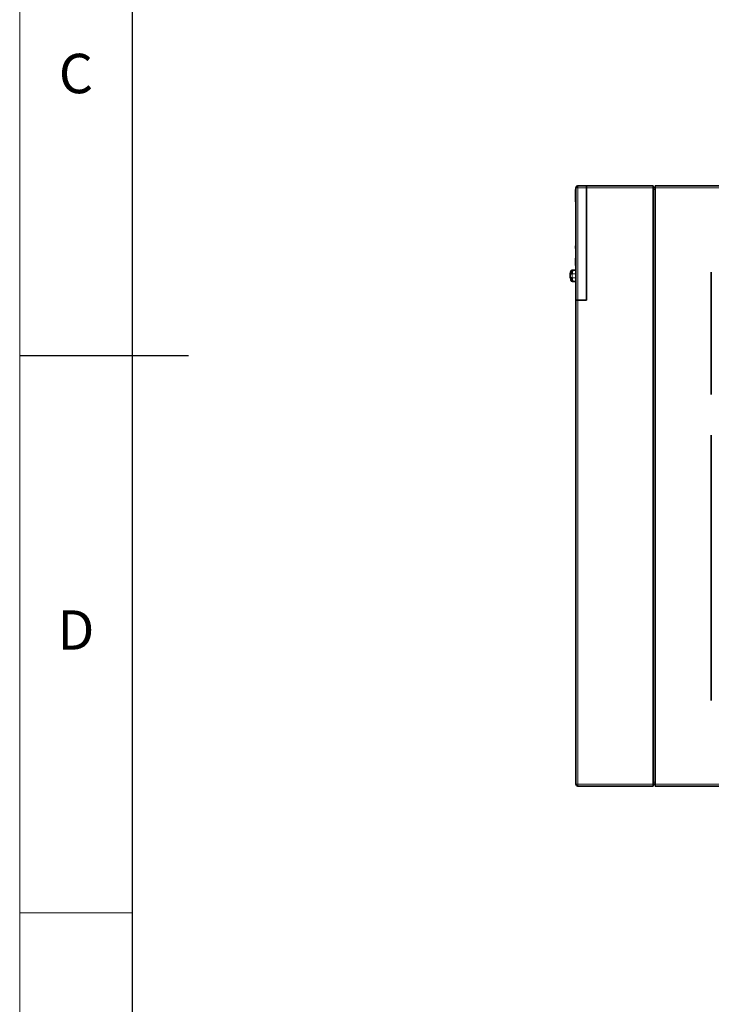
# Model space of a CAD drawing. Units: millimetres. Extents: x 54 to 474, y 40 to 337.
# Drawn here: x 54 to 115, y 131 to 218 of the extents above; entities that cross this region are included whole.
import ezdxf

# ---------------------------------------------------------------- set-up
doc = ezdxf.new("R2010")
doc.units = ezdxf.units.MM
doc.header["$MEASUREMENT"] = 0
doc.layers.add('Layer0000', color=7, linetype='Continuous', lineweight=25)
doc.styles.add('鸿蒙字体', font='txt', dxfattribs={"height": 3.5})

# ---------------------------------------------------------------- blocks, each defined once
blk = doc.blocks.new('DrawingBorderBlk1')
at = {"layer": 'Layer0000', "color": 7, "linetype": 'Continuous', "lineweight": 18}
for p, q in [((0, 297), (0, 0)), ((0, 99), (10, 99))]:
    blk.add_line(p, q, dxfattribs=at)
at = {"layer": 'Layer0000', "color": 7, "linetype": 'Continuous', "lineweight": 25}
for p, q in [((10, 287), (10, 10)), ((0, 148.5), (15, 148.5))]:
    blk.add_line(p, q, dxfattribs=at)
at = {"layer": 'Layer0000', "color": 7, "linetype": 'Continuous', "lineweight": -3, "char_height": 3.5, "attachment_point": 5, "line_spacing_factor": 0.726, "style": '鸿蒙字体'}
for s, insert in [('C', (5, 173.119)), ('D', (5, 123.665))]:
    blk.add_mtext(s, dxfattribs=dict(at, insert=insert))

msp = doc.modelspace()

# ---------------------------------------------------------------- block references
msp.add_blockref('DrawingBorderBlk1', (53.747, 40.134))

# ---------------------------------------------------------------- next in the draw order: linework, layer by layer
at = {"color": 7, "lineweight": 35, "ltscale": 0.011322}
msp.add_line((103.168, 203.405), (103.168, 203.254), dxfattribs=at)
at = {"color": 7, "lineweight": 35, "ltscale": 0.0025}
for p, q in [((103.201, 203.405), (103.168, 203.405)), ((103.201, 203.254), (103.168, 203.254)), ((103.201, 202.603), (103.168, 202.603)), ((103.168, 202.554), (103.201, 202.554)), ((103.201, 202.316), (103.168, 202.316)), ((103.201, 198.387), (103.168, 198.387)), ((103.201, 198.154), (103.168, 198.154)), ((103.201, 197.304), (103.168, 197.304)), ((103.201, 197.167), (103.168, 197.167)), ((103.201, 197.122), (103.168, 197.122)), ((103.201, 196.634), (103.168, 196.634))]:
    msp.add_line(p, q, dxfattribs=at)
at = {"color": 7, "lineweight": 35, "ltscale": 0.048907}
msp.add_line((103.168, 202.602), (103.168, 203.254), dxfattribs=at)
at = {"color": 7, "lineweight": 35}
for p, q in [((103.201, 203.554), (103.201, 193.579)), ((104.134, 193.579), (104.134, 203.554)), ((104.151, 193.567), (104.151, 203.554)), ((110.068, 150.554), (110.068, 203.554)), ((158.468, 203.721), (110.234, 203.721)), ((110.234, 150.554), (110.234, 203.554)), ((115.234, 196.041), (115.234, 185.174)), ((103.201, 193.565), (103.201, 150.554)), ((115.234, 181.574), (115.234, 158.001)), ((103.184, 174.839), (103.184, 156.438)), ((103.368, 150.387), (110.068, 150.387)), ((158.468, 150.387), (110.234, 150.387))]:
    msp.add_line(p, q, dxfattribs=at)
at = {"color": 7, "lineweight": 13, "ltscale": 0.002724}
msp.add_line((103.201, 203.554), (103.237, 203.554), dxfattribs=at)
at = {"color": 7, "lineweight": 13, "ltscale": 0.009776}
msp.add_line((103.237, 203.554), (103.368, 203.554), dxfattribs=at)
at = {"color": 7, "lineweight": 13, "ltscale": 0.0125}
for p, q in [((103.368, 203.721), (103.368, 203.554)), ((110.068, 203.387), (110.234, 203.387)), ((103.368, 150.554), (103.201, 150.554)), ((103.368, 150.387), (103.368, 150.554)), ((110.068, 150.721), (110.234, 150.721))]:
    msp.add_line(p, q, dxfattribs=at)
at = {"color": 7, "lineweight": 35, "ltscale": 0.0275}
msp.add_line((103.734, 203.721), (103.368, 203.721), dxfattribs=at)
at = {"color": 7, "lineweight": 13}
for p, q in [((103.368, 193.579), (103.368, 203.554)), ((110.234, 203.554), (158.468, 203.554)), ((103.368, 193.566), (103.368, 150.554)), ((103.368, 150.554), (110.068, 150.554)), ((110.234, 150.554), (158.468, 150.554))]:
    msp.add_line(p, q, dxfattribs=at)
at = {"color": 7, "lineweight": 13, "ltscale": 0.0275}
msp.add_line((103.368, 203.554), (103.734, 203.554), dxfattribs=at)
at = {"color": 7, "lineweight": 35, "ltscale": 0.03}
msp.add_line((104.134, 203.721), (103.734, 203.721), dxfattribs=at)
at = {"color": 7, "lineweight": 13, "ltscale": 0.03}
msp.add_line((103.734, 203.554), (104.134, 203.554), dxfattribs=at)
at = {"color": 7, "lineweight": 35, "ltscale": 0.06625}
msp.add_line((104.134, 203.721), (105.018, 203.721), dxfattribs=at)
at = {"color": 7, "lineweight": 35, "ltscale": 0.0125}
for p, q in [((104.134, 203.554), (104.134, 203.721)), ((104.151, 203.554), (104.151, 203.721)), ((110.068, 203.721), (110.068, 203.554)), ((110.234, 203.554), (110.068, 203.554)), ((110.234, 203.554), (110.234, 203.721)), ((103.368, 193.579), (103.201, 193.579)), ((103.201, 193.565), (103.368, 193.566)), ((110.068, 150.387), (110.068, 150.554)), ((110.068, 150.554), (110.234, 150.554)), ((110.234, 150.554), (110.234, 150.387))]:
    msp.add_line(p, q, dxfattribs=at)
at = {"color": 7, "lineweight": 35, "ltscale": 0.00125}
for p, q in [((104.151, 203.387), (104.134, 203.387)), ((104.151, 203.371), (104.134, 203.371)), ((104.151, 194.587), (104.134, 194.587)), ((104.134, 194.32), (104.151, 194.32)), ((104.151, 194.087), (104.134, 194.087)), ((103.201, 193.365), (103.184, 193.365)), ((103.201, 192.498), (103.184, 192.498)), ((103.201, 192.133), (103.184, 192.133)), ((103.201, 188.667), (103.184, 188.667)), ((103.201, 187.625), (103.184, 187.625)), ((103.201, 185.57), (103.184, 185.57)), ((103.201, 183.963), (103.184, 183.963)), ((103.201, 183.664), (103.184, 183.664)), ((103.201, 183.652), (103.184, 183.652)), ((103.201, 183.598), (103.184, 183.598)), ((103.201, 183.597), (103.184, 183.597)), ((103.201, 183.518), (103.184, 183.518)), ((103.201, 183.438), (103.184, 183.438)), ((103.201, 183.347), (103.184, 183.347)), ((103.201, 183.283), (103.184, 183.283)), ((103.201, 183.28), (103.184, 183.28)), ((103.201, 183.2), (103.184, 183.2)), ((103.201, 182.951), (103.184, 182.951)), ((103.201, 182.865), (103.184, 182.865)), ((103.201, 182.518), (103.184, 182.518)), ((103.201, 182.438), (103.184, 182.438)), ((103.201, 182.365), (103.184, 182.365)), ((103.201, 182.359), (103.184, 182.359)), ((103.201, 182.225), (103.184, 182.225)), ((103.201, 182.176), (103.184, 182.176)), ((103.201, 181.731), (103.184, 181.731)), ((103.201, 181.554), (103.184, 181.554)), ((103.201, 181.286), (103.184, 181.286)), ((103.201, 181.17), (103.184, 181.17)), ((103.201, 179.914), (103.184, 179.914)), ((103.201, 179.818), (103.184, 179.818)), ((103.201, 179.769), (103.184, 179.769)), ((103.201, 179.499), (103.184, 179.499)), ((103.201, 179.493), (103.184, 179.493)), ((103.201, 178.078), (103.184, 178.078)), ((103.201, 175.825), (103.184, 175.825)), ((103.201, 174.839), (103.184, 174.839)), ((103.201, 156.438), (103.184, 156.438)), ((103.201, 156.059), (103.184, 156.059)), ((103.201, 154.203), (103.184, 154.203)), ((103.201, 153.548), (103.184, 153.548)), ((103.201, 151.692), (103.184, 151.692)), ((103.201, 151.626), (103.184, 151.626)), ((103.201, 151.015), (103.184, 151.015)), ((103.201, 150.926), (103.184, 150.926)), ((111.125, 150.387), (111.125, 150.371)), ((111.603, 150.387), (111.603, 150.371)), ((111.814, 150.387), (111.814, 150.371)), ((111.92, 150.387), (111.92, 150.371)), ((112.107, 150.387), (112.107, 150.371)), ((112.334, 150.387), (112.334, 150.371)), ((112.421, 150.387), (112.421, 150.371)), ((112.802, 150.387), (112.802, 150.371)), ((112.899, 150.387), (112.899, 150.371)), ((113.055, 150.387), (113.055, 150.371)), ((113.633, 150.387), (113.633, 150.371))]:
    msp.add_line(p, q, dxfattribs=at)
at = {"color": 7, "lineweight": 35, "ltscale": 0.44375}
msp.add_line((110.068, 203.721), (104.151, 203.721), dxfattribs=at)
at = {"color": 7, "lineweight": 13, "ltscale": 0.44375}
msp.add_line((104.151, 203.554), (110.068, 203.554), dxfattribs=at)
at = {"color": 7, "lineweight": 35, "ltscale": 0.001251}
for p, q in [((111.138, 203.721), (111.138, 203.737)), ((111.716, 203.721), (111.716, 203.737)), ((111.716, 203.721), (111.716, 203.737)), ((111.905, 203.721), (111.905, 203.737)), ((112.003, 203.721), (112.003, 203.737)), ((112.383, 203.721), (112.383, 203.737)), ((112.47, 203.721), (112.47, 203.737)), ((112.647, 203.721), (112.647, 203.737)), ((113.119, 203.721), (113.119, 203.737))]:
    msp.add_line(p, q, dxfattribs=at)
at = {"color": 7, "lineweight": 35, "ltscale": 0.003294}
msp.add_line((111.182, 203.737), (111.138, 203.737), dxfattribs=at)
at = {"color": 7, "lineweight": 13, "ltscale": 0.001251}
for p, q in [((111.182, 203.721), (111.182, 203.737)), ((111.301, 203.721), (111.301, 203.737)), ((111.468, 203.721), (111.468, 203.737)), ((111.622, 203.721), (111.622, 203.737)), ((112.737, 203.721), (112.737, 203.737)), ((112.884, 203.721), (112.884, 203.737)), ((113.002, 203.721), (113.002, 203.737)), ((113.087, 203.721), (113.087, 203.737))]:
    msp.add_line(p, q, dxfattribs=at)
at = {"color": 7, "lineweight": 35, "ltscale": 0.008968}
for p, q in [((111.301, 203.737), (111.182, 203.737)), ((113.47, 150.371), (113.589, 150.371))]:
    msp.add_line(p, q, dxfattribs=at)
at = {"color": 7, "lineweight": 35, "ltscale": 0.012552}
msp.add_line((111.468, 203.737), (111.301, 203.737), dxfattribs=at)
at = {"color": 7, "lineweight": 35, "ltscale": 0.011495}
msp.add_line((111.622, 203.737), (111.468, 203.737), dxfattribs=at)
at = {"color": 7, "lineweight": 35, "ltscale": 0.0071}
msp.add_line((111.716, 203.737), (111.622, 203.737), dxfattribs=at)
at = {"color": 7, "lineweight": 35, "ltscale": 0.00732}
for p, q in [((112.003, 203.737), (111.905, 203.737)), ((112.802, 150.371), (112.899, 150.371))]:
    msp.add_line(p, q, dxfattribs=at)
at = {"color": 7, "lineweight": 35, "ltscale": 0.028548}
for p, q in [((112.383, 203.737), (112.003, 203.737)), ((112.421, 150.371), (112.802, 150.371))]:
    msp.add_line(p, q, dxfattribs=at)
at = {"color": 7, "lineweight": 35, "ltscale": 0.006515}
for p, q in [((112.47, 203.737), (112.383, 203.737)), ((112.334, 150.371), (112.421, 150.371))]:
    msp.add_line(p, q, dxfattribs=at)
at = {"color": 7, "lineweight": 35, "ltscale": 0.006773}
msp.add_line((112.737, 203.737), (112.647, 203.737), dxfattribs=at)
at = {"color": 7, "lineweight": 35, "ltscale": 0.011015}
msp.add_line((112.884, 203.737), (112.737, 203.737), dxfattribs=at)
at = {"color": 7, "lineweight": 35, "ltscale": 0.008858}
msp.add_line((113.002, 203.737), (112.884, 203.737), dxfattribs=at)
at = {"color": 7, "lineweight": 35, "ltscale": 0.006405}
msp.add_line((113.087, 203.737), (113.002, 203.737), dxfattribs=at)
at = {"color": 7, "lineweight": 35, "ltscale": 0.00238}
msp.add_line((113.119, 203.737), (113.087, 203.737), dxfattribs=at)
at = {"color": 7, "lineweight": 35, "ltscale": 0.00361}
msp.add_line((103.168, 202.554), (103.168, 202.603), dxfattribs=at)
at = {"color": 7, "lineweight": 35, "ltscale": 0.01785}
msp.add_line((103.168, 202.316), (103.168, 202.554), dxfattribs=at)
at = {"color": 7, "lineweight": 35, "ltscale": 0.017499}
msp.add_line((103.168, 198.154), (103.168, 198.387), dxfattribs=at)
at = {"color": 7, "lineweight": 35, "ltscale": 0.002863}
msp.add_line((103.168, 197.266), (103.168, 197.304), dxfattribs=at)
at = {"color": 7, "lineweight": 35, "ltscale": 0.007457}
msp.add_line((103.168, 197.167), (103.168, 197.266), dxfattribs=at)
at = {"color": 7, "lineweight": 13, "ltscale": 0.0025}
for p, q in [((103.201, 197.266), (103.168, 197.266)), ((103.201, 197.077), (103.168, 197.077)), ((103.201, 197.046), (103.168, 197.046)), ((103.201, 197.019), (103.168, 197.019)), ((103.201, 196.981), (103.168, 196.981)), ((103.201, 196.925), (103.168, 196.925)), ((103.168, 196.827), (103.201, 196.827)), ((103.168, 196.724), (103.201, 196.724)), ((103.201, 196.657), (103.168, 196.657))]:
    msp.add_line(p, q, dxfattribs=at)
at = {"color": 7, "lineweight": 35, "ltscale": 0.003395}
msp.add_line((103.168, 197.122), (103.168, 197.167), dxfattribs=at)
at = {"color": 7, "lineweight": 35, "ltscale": 0.003322}
msp.add_line((103.168, 197.077), (103.168, 197.121), dxfattribs=at)
at = {"color": 7, "lineweight": 35, "ltscale": 0.002365}
msp.add_line((103.168, 197.046), (103.168, 197.077), dxfattribs=at)
at = {"color": 7, "lineweight": 35, "ltscale": 0.001962}
msp.add_line((103.168, 197.019), (103.168, 197.046), dxfattribs=at)
at = {"color": 7, "lineweight": 35, "ltscale": 0.002864}
msp.add_line((103.168, 196.981), (103.168, 197.019), dxfattribs=at)
at = {"color": 7, "lineweight": 35, "ltscale": 0.004195}
msp.add_line((103.168, 196.925), (103.168, 196.981), dxfattribs=at)
at = {"color": 7, "lineweight": 35, "ltscale": 0.007391}
msp.add_line((103.168, 196.925), (103.168, 196.827), dxfattribs=at)
at = {"color": 7, "lineweight": 35, "ltscale": 2.48395e-05}
msp.add_line((102.732, 196.097), (102.732, 196.097), dxfattribs=at)
msp.add_line((102.732, 196.097), (102.732, 196.097), dxfattribs=at)
msp.add_line((102.732, 196.097), (102.732, 196.097), dxfattribs=at)
at = {"color": 7, "lineweight": 35, "ltscale": 0.007401}
msp.add_line((102.894, 196.227), (102.884, 196.128), dxfattribs=at)
at = {"color": 7, "lineweight": 35, "ltscale": 0.022983}
msp.add_line((103.201, 196.227), (102.894, 196.227), dxfattribs=at)
at = {"color": 7, "lineweight": 35, "ltscale": 0.007724}
msp.add_line((103.168, 196.724), (103.168, 196.827), dxfattribs=at)
at = {"color": 7, "lineweight": 35, "ltscale": 0.004993}
msp.add_line((103.168, 196.657), (103.168, 196.724), dxfattribs=at)
at = {"color": 7, "lineweight": 35, "ltscale": 0.001733}
msp.add_line((103.168, 196.634), (103.168, 196.657), dxfattribs=at)
at = {"color": 7, "lineweight": 35, "ltscale": 0.006256}
msp.add_line((102.701, 195.912), (102.783, 195.902), dxfattribs=at)
at = {"color": 7, "lineweight": 35, "ltscale": 0.006249}
msp.add_line((102.701, 195.541), (102.783, 195.551), dxfattribs=at)
at = {"color": 7, "lineweight": 35, "ltscale": 0.000211527}
for p, q in [((102.733, 195.353), (102.732, 195.356)), ((102.733, 195.353), (102.732, 195.355)), ((102.733, 195.352), (102.732, 195.355))]:
    msp.add_line(p, q, dxfattribs=at)
at = {"color": 7, "lineweight": 35, "ltscale": 0.006244}
msp.add_line((102.783, 195.902), (102.866, 195.893), dxfattribs=at)
at = {"color": 7, "lineweight": 35, "ltscale": 0.006251}
msp.add_line((102.783, 195.551), (102.866, 195.56), dxfattribs=at)
at = {"color": 7, "lineweight": 13, "ltscale": 0.025097}
for p, q in [((102.866, 195.893), (103.201, 195.893)), ((102.866, 195.56), (103.201, 195.56))]:
    msp.add_line(p, q, dxfattribs=at)
at = {"color": 7, "lineweight": 35, "ltscale": 0.007312}
msp.add_line((102.884, 195.324), (102.894, 195.227), dxfattribs=at)
at = {"color": 7, "lineweight": 35, "ltscale": 0.02298}
msp.add_line((102.894, 195.227), (103.201, 195.227), dxfattribs=at)
at = {"color": 7, "lineweight": 35, "ltscale": 0.0575}
msp.add_line((103.368, 193.579), (104.134, 193.579), dxfattribs=at)
at = {"color": 7, "lineweight": 35, "ltscale": 0.05875}
msp.add_line((103.368, 193.566), (104.151, 193.567), dxfattribs=at)
at = {"color": 7, "lineweight": 35, "ltscale": 0.000958252}
msp.add_line((103.768, 193.579), (103.768, 193.566), dxfattribs=at)
at = {"color": 7, "lineweight": 35, "ltscale": 0.000946045}
msp.add_line((103.868, 193.579), (103.868, 193.566), dxfattribs=at)
at = {"color": 7, "lineweight": 35, "ltscale": 0.064999}
msp.add_line((103.184, 192.498), (103.184, 193.365), dxfattribs=at)
at = {"color": 7, "lineweight": 35, "ltscale": 0.027356}
msp.add_line((103.184, 192.133), (103.184, 192.498), dxfattribs=at)
at = {"color": 7, "lineweight": 35, "ltscale": 0.259949}
msp.add_line((103.184, 188.667), (103.184, 192.133), dxfattribs=at)
at = {"color": 7, "lineweight": 35, "ltscale": 0.154088}
msp.add_line((103.184, 185.57), (103.184, 187.625), dxfattribs=at)
at = {"color": 7, "lineweight": 35, "ltscale": 0.120575}
msp.add_line((103.184, 185.57), (103.184, 183.963), dxfattribs=at)
at = {"color": 7, "lineweight": 35, "ltscale": 0.022411}
msp.add_line((103.184, 183.664), (103.184, 183.963), dxfattribs=at)
at = {"color": 7, "lineweight": 35, "ltscale": 0.000912476}
msp.add_line((103.184, 183.652), (103.184, 183.664), dxfattribs=at)
at = {"color": 7, "lineweight": 35, "ltscale": 0.004063}
msp.add_line((103.184, 183.652), (103.184, 183.598), dxfattribs=at)
at = {"color": 7, "lineweight": 35, "ltscale": 5.18799e-05}
msp.add_line((103.184, 183.597), (103.184, 183.598), dxfattribs=at)
at = {"color": 7, "lineweight": 35, "ltscale": 0.005946}
msp.add_line((103.184, 183.518), (103.184, 183.597), dxfattribs=at)
at = {"color": 7, "lineweight": 35, "ltscale": 0.005943}
msp.add_line((103.184, 183.438), (103.184, 183.518), dxfattribs=at)
at = {"color": 7, "lineweight": 35, "ltscale": 0.006923}
msp.add_line((103.184, 183.347), (103.184, 183.439), dxfattribs=at)
at = {"color": 7, "lineweight": 35, "ltscale": 0.004823}
msp.add_line((103.184, 183.347), (103.184, 183.283), dxfattribs=at)
at = {"color": 7, "lineweight": 35, "ltscale": 0.000210571}
msp.add_line((103.184, 183.28), (103.184, 183.283), dxfattribs=at)
at = {"color": 7, "lineweight": 35, "ltscale": 0.005991}
msp.add_line((103.184, 183.2), (103.184, 183.28), dxfattribs=at)
at = {"color": 7, "lineweight": 35, "ltscale": 0.003336}
msp.add_line((103.184, 183.156), (103.184, 183.201), dxfattribs=at)
at = {"color": 7, "lineweight": 13, "ltscale": 0.00125}
for p, q in [((103.201, 183.156), (103.184, 183.156)), ((103.201, 182.682), (103.184, 182.682)), ((103.201, 181.994), (103.184, 181.994)), ((103.201, 181.576), (103.184, 181.576)), ((103.201, 156.013), (103.184, 156.013)), ((103.201, 154.311), (103.184, 154.311)), ((103.201, 153.502), (103.184, 153.502)), ((103.201, 151.8), (103.184, 151.8)), ((103.201, 151.425), (103.184, 151.425)), ((103.201, 151.31), (103.184, 151.31)), ((103.201, 151.175), (103.184, 151.175)), ((111.364, 150.387), (111.364, 150.371)), ((113.149, 150.387), (113.149, 150.371)), ((113.303, 150.387), (113.303, 150.371)), ((113.47, 150.387), (113.47, 150.371)), ((113.589, 150.387), (113.589, 150.371))]:
    msp.add_line(p, q, dxfattribs=at)
at = {"color": 7, "lineweight": 35, "ltscale": 0.015414}
msp.add_line((103.184, 182.951), (103.184, 183.156), dxfattribs=at)
at = {"color": 7, "lineweight": 35, "ltscale": 0.006406}
msp.add_line((103.184, 182.951), (103.184, 182.865), dxfattribs=at)
at = {"color": 7, "lineweight": 35, "ltscale": 0.013719}
msp.add_line((103.184, 182.682), (103.184, 182.865), dxfattribs=at)
at = {"color": 7, "lineweight": 35, "ltscale": 0.012344}
msp.add_line((103.184, 182.518), (103.184, 182.682), dxfattribs=at)
at = {"color": 7, "lineweight": 35, "ltscale": 0.005942}
msp.add_line((103.184, 182.518), (103.184, 182.438), dxfattribs=at)
at = {"color": 7, "lineweight": 35, "ltscale": 0.00549}
msp.add_line((103.184, 182.365), (103.184, 182.438), dxfattribs=at)
at = {"color": 7, "lineweight": 35, "ltscale": 0.000454712}
for p, q in [((103.184, 182.359), (103.184, 182.365)), ((103.184, 179.493), (103.184, 179.499))]:
    msp.add_line(p, q, dxfattribs=at)
at = {"color": 7, "lineweight": 35, "ltscale": 0.010065}
msp.add_line((103.184, 182.225), (103.184, 182.359), dxfattribs=at)
at = {"color": 7, "lineweight": 35, "ltscale": 0.003661}
msp.add_line((103.184, 182.225), (103.184, 182.176), dxfattribs=at)
at = {"color": 7, "lineweight": 35, "ltscale": 0.013652}
msp.add_line((103.184, 181.994), (103.184, 182.176), dxfattribs=at)
at = {"color": 7, "lineweight": 35, "ltscale": 0.019728}
msp.add_line((103.184, 181.731), (103.184, 181.994), dxfattribs=at)
at = {"color": 7, "lineweight": 35, "ltscale": 0.011627}
msp.add_line((103.184, 181.576), (103.184, 181.731), dxfattribs=at)
at = {"color": 7, "lineweight": 35, "ltscale": 0.001634}
msp.add_line((103.184, 181.554), (103.184, 181.576), dxfattribs=at)
at = {"color": 7, "lineweight": 35, "ltscale": 0.020123}
msp.add_line((103.184, 181.286), (103.184, 181.554), dxfattribs=at)
at = {"color": 7, "lineweight": 35, "ltscale": 0.008687}
msp.add_line((103.184, 181.17), (103.184, 181.286), dxfattribs=at)
at = {"color": 7, "lineweight": 35, "ltscale": 0.093828}
msp.add_line((103.184, 179.919), (103.184, 181.17), dxfattribs=at)
at = {"color": 7, "lineweight": 35, "ltscale": 0.000382996}
msp.add_line((103.184, 179.914), (103.184, 179.919), dxfattribs=at)
at = {"color": 7, "lineweight": 35, "ltscale": 0.007213}
msp.add_line((103.184, 179.818), (103.184, 179.914), dxfattribs=at)
at = {"color": 7, "lineweight": 35, "ltscale": 0.003632}
msp.add_line((103.184, 179.769), (103.184, 179.818), dxfattribs=at)
at = {"color": 7, "lineweight": 35, "ltscale": 0.020253}
msp.add_line((103.184, 179.499), (103.184, 179.769), dxfattribs=at)
at = {"color": 7, "lineweight": 35, "ltscale": 0.106105}
msp.add_line((103.184, 178.078), (103.184, 179.493), dxfattribs=at)
at = {"color": 7, "lineweight": 35, "ltscale": 0.16902}
msp.add_line((103.184, 178.078), (103.184, 175.825), dxfattribs=at)
at = {"color": 7, "lineweight": 35, "ltscale": 0.003468}
msp.add_line((103.184, 156.059), (103.184, 156.013), dxfattribs=at)
at = {"color": 7, "lineweight": 35, "ltscale": 0.127644}
msp.add_line((103.184, 156.013), (103.184, 154.311), dxfattribs=at)
at = {"color": 7, "lineweight": 35, "ltscale": 0.008093}
msp.add_line((103.184, 154.311), (103.184, 154.203), dxfattribs=at)
at = {"color": 7, "lineweight": 35, "ltscale": 0.003471}
msp.add_line((103.184, 153.548), (103.184, 153.502), dxfattribs=at)
at = {"color": 7, "lineweight": 35, "ltscale": 0.127643}
msp.add_line((103.184, 153.502), (103.184, 151.8), dxfattribs=at)
at = {"color": 7, "lineweight": 35, "ltscale": 0.008092}
msp.add_line((103.184, 151.8), (103.184, 151.692), dxfattribs=at)
at = {"color": 7, "lineweight": 35, "ltscale": 0.015092}
msp.add_line((103.184, 151.626), (103.184, 151.425), dxfattribs=at)
at = {"color": 7, "lineweight": 35, "ltscale": 0.008614}
msp.add_line((103.184, 151.425), (103.184, 151.31), dxfattribs=at)
at = {"color": 7, "lineweight": 35, "ltscale": 0.010159}
msp.add_line((103.184, 151.31), (103.184, 151.175), dxfattribs=at)
at = {"color": 7, "lineweight": 35, "ltscale": 0.011995}
msp.add_line((103.184, 151.175), (103.184, 151.015), dxfattribs=at)
at = {"color": 7, "lineweight": 35, "ltscale": 0.006703}
msp.add_line((103.184, 151.015), (103.184, 150.926), dxfattribs=at)
at = {"color": 7, "lineweight": 35, "ltscale": 0.017922}
msp.add_line((111.125, 150.371), (111.364, 150.371), dxfattribs=at)
at = {"color": 7, "lineweight": 35, "ltscale": 0.017887}
msp.add_line((111.364, 150.371), (111.603, 150.371), dxfattribs=at)
at = {"color": 7, "lineweight": 35, "ltscale": 0.00798}
msp.add_line((111.814, 150.371), (111.92, 150.371), dxfattribs=at)
at = {"color": 7, "lineweight": 35, "ltscale": 0.01398}
msp.add_line((111.92, 150.371), (112.107, 150.371), dxfattribs=at)
at = {"color": 7, "lineweight": 35, "ltscale": 0.007101}
msp.add_line((113.055, 150.371), (113.149, 150.371), dxfattribs=at)
at = {"color": 7, "lineweight": 35, "ltscale": 0.011494}
msp.add_line((113.149, 150.371), (113.303, 150.371), dxfattribs=at)
at = {"color": 7, "lineweight": 35, "ltscale": 0.012553}
msp.add_line((113.303, 150.371), (113.47, 150.371), dxfattribs=at)
at = {"color": 7, "lineweight": 35, "ltscale": 0.003295}
msp.add_line((113.589, 150.371), (113.633, 150.371), dxfattribs=at)
at = {"color": 7, "lineweight": 35}
for points in [[(102.732, 196.097), (102.762, 196.161), (102.816, 196.207), (102.894, 196.227)], [(102.732, 196.098), (102.762, 196.162), (102.816, 196.207), (102.894, 196.227)], [(102.732, 196.097), (102.762, 196.161), (102.816, 196.207), (102.894, 196.227)], [(102.701, 195.541), (102.732, 195.357), (102.762, 195.292), (102.816, 195.246), (102.894, 195.226)]]:
    msp.add_lwpolyline(points, dxfattribs=at)
for centre, radius, start, end in [((103.384, 203.552), 0.183, 166.65514, 179.49061), ((103.368, 203.554), 0.167, 90.00169, 165.93218), ((104.382, 195.723), 1.693, 166.99046, 173.56132), ((104.375, 195.724), 1.685, 166.94705, 173.57368), ((104.375, 195.723), 1.685, 166.94705, 173.57368), ((104.391, 195.721), 1.701, 167.04484, 173.54706), ((104.4, 195.72), 1.71, 167.11543, 173.53505), ((104.399, 195.719), 1.71, 167.10144, 173.53606), ((104.4, 195.72), 1.71, 167.10787, 173.53557), ((104.399, 195.719), 1.71, 167.10309, 173.53591), ((102.888, 196.063), 0.16, 127.46235, 167.66203), ((102.884, 196.065), 0.156, 137.36539, 167.92317), ((102.897, 196.057), 0.17, 90.76192, 159.8348), ((102.882, 196.066), 0.154, 149.1667, 161.09158), ((102.882, 196.066), 0.154, 149.1667, 161.09158), ((102.897, 196.056), 0.171, 90.83775, 158.2287), ((102.894, 196.06), 0.167, 90.01233, 147.09793), ((102.894, 196.06), 0.167, 90.01233, 144.10022), ((102.897, 196.057), 0.17, 90.87443, 128.59842), ((102.897, 196.057), 0.17, 90.87443, 128.59842), ((102.896, 196.06), 0.167, 90.62045, 108.47969), ((102.897, 196.058), 0.17, 90.72928, 103.35724), ((102.897, 196.057), 0.17, 90.72928, 103.35724), ((108.692, 195.568), 5.835, 174.49277, 176.80941), ((104.357, 195.727), 1.667, 173.62064, 186.37936), ((104.357, 195.727), 1.667, 173.62064, 179.5566), ((104.357, 195.727), 1.667, 173.62064, 179.99999), ((108.649, 195.882), 5.792, 183.18426, 185.52892), ((103.368, 150.554), 0.167, 179.99999, 270)]:
    msp.add_arc(centre, radius, start, end, dxfattribs=at)
at = {"color": 7, "lineweight": 13}
msp.add_arc((104.357, 195.726), 1.5, 173.62064, 186.37936, dxfattribs=at)

doc.saveas('drawing.dxf')
